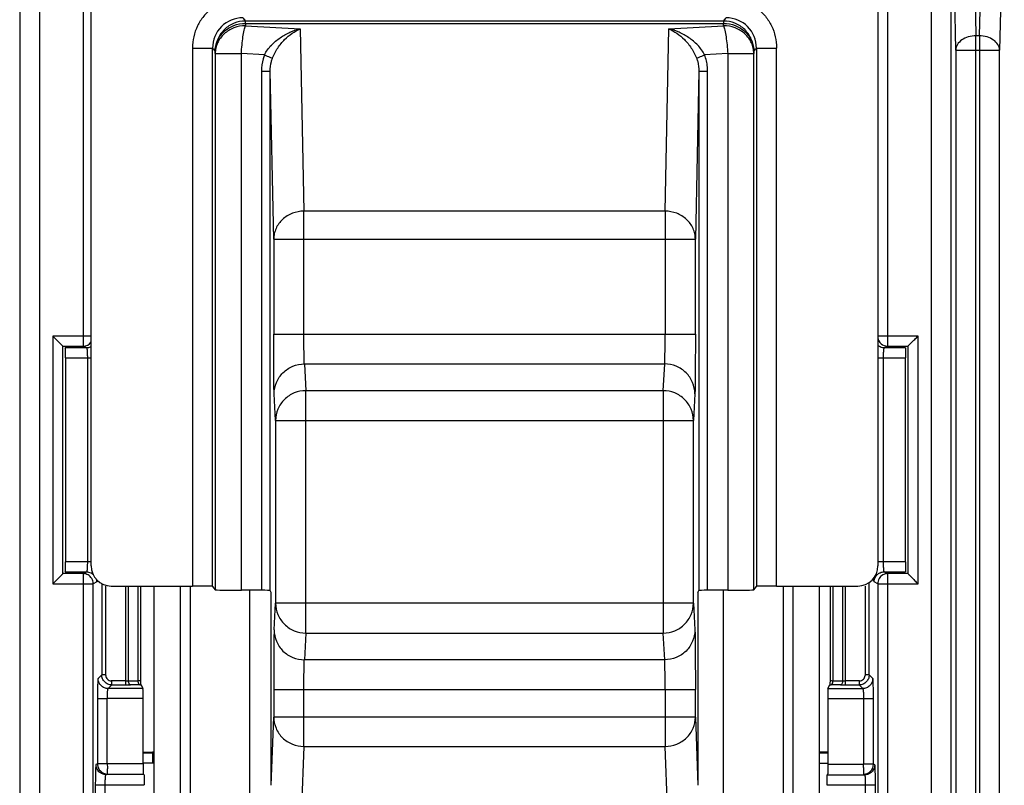
# Model space of a CAD drawing. Units: millimetres. Extents: x -41 to 420, y -458 to 297.
# Drawn here: x 185 to 192, y 183 to 189 of the extents above; entities that cross this region are included whole.
import ezdxf

# ---------------------------------------------------------------- set-up
doc = ezdxf.new("R2010")
doc.units = ezdxf.units.MM
doc.header["$LTSCALE"] = 23.1
doc.layers.get('0').update_dxf_attribs({"linetype": 'CONTINUOUS'})
doc.layers.add('INTF_1', color=7, linetype='CONTINUOUS')
doc.styles.get("Standard").update_dxf_attribs({"font": 'txt', "width": 0.8})
doc.dimstyles.new('DIMSTYLE_4', dxfattribs={"dimtxt": 2.5, "dimasz": 2.5, "dimexe": 1, "dimexo": 0, "dimtad": 1, "dimlfac": 7.017544, "dimtxsty": 'STANDARD', "dimblk": '_FILLED', "dimblk1": '_FILLED', "dimblk2": '_FILLED', "dimcen": 0.09, "dimazin": 2, "dimtp": 0.5, "dimtm": 0.5, "dimtfac": 1, "dimtofl": 0, "dimtmove": 0, "dimatfit": 3, "dimldrblk": '_FILLED', "dimfxl": 1, "dimtolj": 1, "dimarcsym": 0})

# ---------------------------------------------------------------- blocks, each defined once
blk = doc.blocks.new('_FILLED')
at = {"color": 0, "linetype": 'BYBLOCK'}
blk.add_solid([(0, 0), (-1, 0.166), (-1, -0.166)], dxfattribs=at)
blk = doc.blocks.new('*D27')
at = {"color": 2, "linetype": 'CONTINUOUS'}
for p, q in [((188.9342, 198.584), (208.5484, 198.584)), ((207.5484, 198.584), (207.5484, 185.4028)), ((207.5484, 172.2215), (207.5484, 185.4028)), ((188.9342, 172.2215), (208.5484, 172.2215))]:
    blk.add_line(p, q, dxfattribs=at)
at = {"color": 2, "linetype": 'CONTINUOUS', "xscale": 2.5, "yscale": 2.5, "zscale": 2.5}
for p, rotation in [((207.5484, 198.584), 90), ((207.5484, 172.2215), 270)]:
    blk.add_blockref('_FILLED', p, dxfattribs=dict(at, rotation=rotation))

msp = doc.modelspace()

# ---------------------------------------------------------------- linework, layer by layer
at = {"layer": 'INTF_1', "color": 9, "linetype": 'CONTINUOUS'}
for p, q in [((185.1146, 178.9041), (185.1146, 191.5451)), ((191.4144, 191.5451), (191.4144, 178.9041)), ((184.9721, 191.4027), (184.9721, 179.0466)), ((191.5569, 179.0466), (191.5569, 191.4027)), ((191.7208, 189.3089), (191.7318, 188.6799)), ((191.756, 188.6799), (191.7725, 189.3089)), ((191.915, 189.2082), (191.8985, 188.5791)), ((185.4205, 189.1086), (185.4205, 186.4867)), ((191.1084, 186.4867), (191.1084, 189.1113)), ((191.5893, 188.5791), (191.5793, 189.1516)), ((186.5494, 188.8068), (186.5675, 188.7836)), ((186.5675, 188.7674), (186.5675, 188.7836)), ((189.9483, 188.7836), (186.5675, 188.7836)), ((186.5675, 188.7674), (186.568, 188.7509)), ((186.5675, 188.7674), (189.9483, 188.7674)), ((189.9478, 188.7509), (189.9483, 188.7674)), ((189.9483, 188.7836), (189.9664, 188.8068)), ((189.9483, 188.7836), (189.9483, 188.7674)), ((186.568, 188.7509), (186.9541, 188.729)), ((186.9541, 188.729), (186.9813, 187.4403)), ((189.5345, 187.4403), (189.5617, 188.729)), ((189.5617, 188.729), (189.9478, 188.7509)), ((191.7318, 169.8434), (191.7318, 188.6799)), ((191.756, 188.6799), (191.7318, 188.6799)), ((191.756, 188.6799), (191.756, 169.8434)), ((186.1932, 188.5931), (186.1932, 184.7913)), ((186.1932, 188.5931), (186.3357, 188.5931)), ((186.3537, 188.5699), (186.3357, 188.5931)), ((186.3357, 184.7888), (186.3357, 188.5931)), ((186.3543, 188.5534), (186.3537, 188.5699)), ((186.3543, 188.5534), (186.3543, 184.765)), ((186.3543, 188.5534), (186.5391, 188.5534)), ((186.5391, 184.7613), (186.5391, 188.5534)), ((186.7019, 188.5442), (186.5391, 188.5534)), ((189.9767, 188.5534), (189.8139, 188.5442)), ((189.9767, 188.5534), (189.9767, 184.7613)), ((189.9767, 188.5534), (190.1615, 188.5534)), ((190.1621, 188.5699), (190.1615, 188.5534)), ((190.1615, 184.765), (190.1615, 188.5534)), ((190.1801, 188.5931), (190.1621, 188.5699)), ((190.1801, 188.5931), (190.1801, 184.7888)), ((190.1801, 188.5931), (190.3226, 188.5931)), ((190.3226, 184.7913), (190.3226, 188.5931)), ((191.5893, 188.5791), (191.5893, 169.9858)), ((191.5893, 188.5791), (191.8985, 188.5791)), ((191.8985, 169.9858), (191.8985, 188.5791)), ((186.6809, 188.4295), (186.6809, 184.761)), ((186.6809, 188.4295), (186.7425, 188.4295)), ((186.7675, 187.2428), (186.7425, 188.4295)), ((186.7425, 184.7598), (186.7425, 188.4295)), ((189.7733, 188.4295), (189.7483, 187.2428)), ((189.7733, 188.4295), (189.7733, 184.7598)), ((189.7733, 188.4295), (189.8349, 188.4295)), ((189.8349, 184.761), (189.8349, 188.4295)), ((186.9813, 186.5715), (186.9813, 187.4403)), ((189.5345, 187.4403), (186.9813, 187.4403)), ((189.5345, 187.4403), (189.5345, 186.5715)), ((186.7675, 187.2428), (186.7675, 186.5715)), ((186.7675, 187.2428), (189.7483, 187.2428)), ((189.7483, 186.5715), (189.7483, 187.2428)), ((185.2068, 186.5579), (185.2068, 184.8077)), ((185.4768, 186.5579), (185.2068, 186.5579)), ((186.7675, 186.5715), (189.7483, 186.5715)), ((191.3222, 186.5579), (191.0372, 186.5579)), ((191.3222, 184.8077), (191.3222, 186.5579)), ((185.278, 186.4867), (185.4205, 186.4867)), ((185.4455, 186.4742), (185.2943, 186.4742)), ((185.4455, 186.4742), (185.4205, 186.4867)), ((191.1084, 186.4867), (191.0834, 186.4742)), ((191.2347, 186.4742), (191.0834, 186.4742)), ((191.1084, 186.4867), (191.2509, 186.4867)), ((185.2955, 186.403), (185.4768, 186.403)), ((185.4504, 186.403), (185.4504, 184.9626)), ((191.039, 186.403), (191.2335, 186.403)), ((191.0786, 184.9626), (191.0786, 186.403)), ((186.9844, 186.3604), (186.9948, 186.1717)), ((186.9844, 186.3604), (189.5314, 186.3604)), ((189.521, 186.1717), (189.5314, 186.3604)), ((186.7811, 185.9606), (186.7707, 186.1493)), ((186.9948, 184.4588), (186.9948, 186.1717)), ((189.521, 186.1717), (186.9948, 186.1717)), ((189.521, 186.1717), (189.521, 184.4588)), ((189.7451, 186.1493), (189.7347, 185.9606)), ((186.7811, 185.9606), (186.7811, 184.6699)), ((186.7811, 185.9606), (189.7347, 185.9606)), ((189.7347, 184.6699), (189.7347, 185.9606)), ((185.4768, 184.9626), (185.2955, 184.9626)), ((191.2335, 184.9626), (191.039, 184.9626)), ((185.4205, 184.8789), (185.278, 184.8789)), ((185.2943, 184.8914), (185.4455, 184.8914)), ((185.4205, 184.8789), (185.4455, 184.8914)), ((185.4205, 184.8789), (185.4205, 181.6989)), ((191.0834, 184.8914), (191.1084, 184.8789)), ((191.0834, 184.8914), (191.2347, 184.8914)), ((191.1084, 181.6989), (191.1084, 184.8789)), ((191.2509, 184.8789), (191.1084, 184.8789)), ((185.2068, 184.8077), (185.4917, 184.8077)), ((185.5166, 184.8201), (185.4917, 184.8077)), ((185.4917, 181.6989), (185.4917, 184.8077)), ((185.5518, 184.8084), (185.5518, 184.1633)), ((185.5803, 184.16), (185.5803, 184.7913)), ((185.719, 184.7913), (185.719, 184.0921)), ((185.7403, 184.1209), (185.7403, 184.7913)), ((185.8074, 184.7913), (185.8074, 184.1222)), ((186.1784, 182.9302), (186.1784, 184.7913)), ((190.3679, 184.7913), (190.3679, 182.9302)), ((190.7216, 184.1222), (190.7216, 184.7913)), ((190.7886, 184.7913), (190.7886, 184.1209)), ((190.81, 184.0921), (190.81, 184.7913)), ((190.9486, 184.7913), (190.9486, 184.16)), ((190.9771, 184.1633), (190.9771, 184.8164)), ((191.0372, 184.8077), (191.0123, 184.8201)), ((191.0372, 184.8077), (191.0372, 181.6989)), ((191.0372, 184.8077), (191.3222, 184.8077)), ((186.7707, 184.4812), (186.7811, 184.6699)), ((189.7347, 184.6699), (186.7811, 184.6699)), ((189.7347, 184.6699), (189.7451, 184.4812)), ((186.9948, 184.4588), (186.9844, 184.2701)), ((186.9948, 184.4588), (189.521, 184.4588)), ((189.5314, 184.2701), (189.521, 184.4588)), ((189.5314, 184.2701), (186.9844, 184.2701)), ((185.5266, 184.138), (185.5518, 184.1633)), ((185.5803, 184.1633), (185.5518, 184.1633)), ((185.719, 184.1205), (185.6198, 184.1205)), ((185.623, 184.0921), (185.623, 184.1205)), ((185.719, 184.1205), (185.7403, 184.1209)), ((185.7403, 184.1209), (185.8074, 184.1222)), ((185.8216, 184.0937), (185.7546, 184.0924)), ((190.7744, 184.0924), (190.7073, 184.0937)), ((190.7101, 184.1228), (190.7216, 184.1222)), ((190.7216, 184.1222), (190.7886, 184.1209)), ((190.7886, 184.1209), (190.81, 184.1205)), ((190.9091, 184.1205), (190.81, 184.1205)), ((190.9059, 184.1205), (190.9059, 184.0921)), ((190.9771, 184.1633), (190.9486, 184.1633)), ((190.9771, 184.1633), (191.0024, 184.138)), ((185.623, 184.0921), (185.5976, 184.0667)), ((185.8433, 184.0668), (185.5976, 184.0667)), ((185.623, 184.0921), (185.719, 184.0921)), ((186.7675, 184.059), (186.7675, 183.8656)), ((186.7675, 184.059), (189.7483, 184.059)), ((186.9813, 183.6575), (186.9813, 184.059)), ((189.5345, 184.059), (189.5345, 183.6575)), ((189.7483, 183.8656), (189.7483, 184.059)), ((190.6857, 184.0668), (190.9313, 184.0667)), ((190.81, 184.0921), (190.9059, 184.0921)), ((190.9313, 184.0667), (190.9059, 184.0921)), ((185.5216, 183.9954), (185.5916, 183.9954)), ((185.5216, 183.9938), (185.5216, 183.5345)), ((185.8445, 183.9956), (185.5916, 183.9954)), ((185.5916, 183.5345), (185.5916, 183.9954)), ((190.6845, 183.9956), (190.9374, 183.9954)), ((190.9374, 183.9954), (190.9374, 183.5329)), ((190.9374, 183.9954), (191.0073, 183.9954)), ((191.0073, 183.5329), (191.0073, 183.9937)), ((186.7496, 183.383), (186.7675, 183.8656)), ((189.7483, 183.8656), (186.7675, 183.8656)), ((189.7483, 183.8656), (189.7662, 183.383)), ((185.91, 183.6104), (185.8445, 183.6104)), ((185.91, 183.6179), (185.91, 183.5392)), ((186.9813, 183.6575), (186.9645, 183.2066)), ((186.9813, 183.6575), (189.5345, 183.6575)), ((189.5513, 183.2066), (189.5345, 183.6575)), ((190.6845, 183.6104), (190.6244, 183.6104)), ((185.91, 183.5392), (185.8445, 183.5392)), ((190.6244, 183.5392), (190.6845, 183.5392)), ((185.5216, 183.5345), (185.5117, 183.5296)), ((185.5216, 183.5345), (185.522, 183.5269)), ((185.8445, 183.5345), (185.5216, 183.5345)), ((185.5426, 183.4841), (185.5528, 183.4757)), ((190.6845, 183.5331), (190.9374, 183.5329)), ((191.0166, 183.5283), (191.0073, 183.5329)), ((185.8507, 183.4583), (185.5828, 183.4583)), ((190.6784, 183.457), (190.9455, 183.457)), ((185.5067, 183.387), (185.5067, 182.4875)), ((185.5067, 183.387), (185.8519, 183.387)), ((185.5767, 182.4875), (185.5767, 183.387)), ((190.6772, 183.3857), (191.0216, 183.3857)), ((190.9491, 183.3857), (190.9491, 182.4887)), ((191.0216, 182.4863), (191.0216, 183.3857))]:
    msp.add_line(p, q, dxfattribs=at)
at = {"layer": 'INTF_1', "color": 7, "linetype": 'CONTINUOUS'}
for p, q in [((185.4768, 184.9338), (185.4768, 190.4993)), ((191.039, 190.4993), (191.039, 184.9338)), ((185.6193, 184.7913), (186.1932, 184.7913)), ((185.9219, 183.0882), (185.9219, 184.7913)), ((186.1071, 184.7913), (186.1071, 183.0015)), ((190.3226, 184.7913), (190.8965, 184.7913)), ((190.4391, 183.0015), (190.4391, 184.7913)), ((190.6244, 184.7913), (190.6244, 183.0882)), ((186.3357, 184.7888), (186.3543, 184.765)), ((186.6809, 184.761), (186.5391, 184.7613)), ((186.5987, 182.3605), (186.5987, 184.7612)), ((186.7496, 184.7456), (186.7425, 184.7598)), ((186.7496, 183.383), (186.7496, 184.7456)), ((189.7662, 184.7456), (189.7733, 184.7598)), ((189.7662, 184.7456), (189.7662, 183.383)), ((189.9767, 184.7613), (189.8349, 184.761)), ((189.9475, 182.3605), (189.9475, 184.7612)), ((190.1615, 184.765), (190.1801, 184.7888)), ((185.8445, 183.6179), (185.91, 183.6179)), ((190.6845, 183.6179), (190.6244, 183.6179))]:
    msp.add_line(p, q, dxfattribs=at)
at = {"layer": 'INTF_1', "color": 6, "linetype": 'CONTINUOUS'}
for p, q in [((185.2068, 186.5579), (185.278, 186.4867)), ((185.278, 184.8789), (185.278, 186.4867)), ((191.2509, 186.4867), (191.2509, 184.8789)), ((185.2955, 186.403), (185.2955, 184.9626)), ((191.2335, 184.9626), (191.2335, 186.403)), ((185.8287, 184.1244), (185.8287, 184.7913)), ((190.7002, 184.7913), (190.7002, 184.1244)), ((185.8297, 184.0939), (185.8432, 184.0669)), ((190.6857, 184.0669), (190.6993, 184.0939)), ((185.8445, 183.5345), (185.8445, 183.9956)), ((190.6845, 183.9956), (190.6845, 183.5331)), ((191.0073, 183.5329), (190.9374, 183.5329))]:
    msp.add_line(p, q, dxfattribs=at)
at = {"layer": 'INTF_1', "color": 9, "linetype": 'CONTINUOUS'}
for centre, radius, start, end in [((186.5493, 188.5932), 0.2137, 89.98837, 180.01487), ((189.9665, 188.5932), 0.2137, 359.98513, 90.01167), ((186.5675, 188.5699), 0.2137, 178.01894, 179.9863), ((189.9483, 188.5699), 0.2137, 0.0137, 1.98106), ((191.1085, 186.558), 0.0713, 188.82115, 269.95), ((185.4204, 186.5581), 0.0714, 270.08399, 323.88596), ((185.7984, 185.2553), 1.1618, 271.14588, 271.54527), ((190.7306, 185.2553), 1.1618, 268.45473, 268.85412), ((185.7195, 185.9887), 1.8966, 269.98469, 270.72087), ((185.7241, 185.6201), 1.528, 270.72182, 271.14398), ((190.8096, 185.9563), 1.8643, 268.91642, 270.01138), ((185.91, 183.338), 0.2724, 87.50518, 89.99984), ((185.9101, 183.3529), 0.1863, 86.37247, 90.02239), ((189.1237, 183.5332), 3.5321, 179.97879, 180.55085), ((190.9361, 183.5329), 0.0713, 270.02, 359.98872), ((187.0134, 183.5352), 3.924, 359.61358, 359.96676)]:
    msp.add_arc(centre, radius, start, end, dxfattribs=at)
at = {"layer": 'INTF_1', "color": 7, "linetype": 'CONTINUOUS'}
for centre, radius, start, end in [((185.6193, 184.9338), 0.1424, 179.99564, 269.99564), ((190.8965, 184.9338), 0.1424, 270.00436, 0.00436), ((185.91, 183.3486), 0.2693, 87.47191, 89.99688)]:
    msp.add_arc(centre, radius, start, end, dxfattribs=at)
at = {"layer": 'INTF_1', "color": 6, "linetype": 'CONTINUOUS'}
msp.add_arc((185.5929, 183.5346), 0.0713, 186.1559, 225.06897, dxfattribs=at)
for centre, ratio, start_param, end_param in [((185.2943, 186.403), 0.017455, -1.570796, -0.017453), ((191.2347, 186.403), 0.017455, 0.017453, 1.570796), ((185.2943, 184.9626), 0.017455, -3.124139, -1.570796), ((191.2347, 184.9626), 0.017455, 1.570796, 3.124139), ((190.6784, 183.3857), 0.017463, 0.017456, 1.570796)]:
    msp.add_ellipse(centre, major_axis=(0, 0.0712), ratio=ratio, start_param=start_param, end_param=end_param, dxfattribs=at)
at = {"layer": 'INTF_1', "color": 7, "linetype": 'CONTINUOUS'}
for centre, major_axis, start_param, end_param in [((186.1932, 184.7888), (0.1425, 0), 0.013628, 1.570796), ((190.3226, 184.7888), (0.1425, 0), 1.570796, 3.127965), ((186.568, 184.765), (0.2137, 0), -3.127965, -1.70669), ((186.6713, 184.7597), (0.0712, 0), 0.008727, 1.434903), ((189.8445, 184.7597), (0.0712, 0), 1.70669, 3.132866), ((189.9478, 184.765), (0.2137, 0), -1.434903, -0.013628)]:
    msp.add_ellipse(centre, major_axis=major_axis, ratio=0.017455, start_param=start_param, end_param=end_param, dxfattribs=at)
at = {"layer": 'INTF_1', "color": 9, "linetype": 'CONTINUOUS'}
for points, knots in [([(186.3302, 188.8739), (186.309, 188.8573), (186.2702, 188.8193), (186.2265, 188.7506), (186.1993, 188.674), (186.1932, 188.62), (186.1932, 188.5931)], [0, 0, 0, 0, 0.249999, 0.5, 0.75, 1, 1, 1, 1]), ([(190.1856, 188.8739), (190.2068, 188.8573), (190.2456, 188.8193), (190.2893, 188.7506), (190.3165, 188.674), (190.3226, 188.62), (190.3226, 188.5931)], [0, 0, 0, 0, 0.25, 0.5, 0.75, 1, 1, 1, 1]), ([(186.3537, 188.5699), (186.3538, 188.5828), (186.3567, 188.6087), (186.3692, 188.646), (186.3892, 188.6803), (186.4251, 188.7205), (186.4846, 188.7571), (186.5398, 188.7673), (186.5675, 188.7674)], [0, 0, 0, 0, 0.120247, 0.241384, 0.36401, 0.488482, 0.741823, 1, 1, 1, 1]), ([(186.5675, 188.7836), (186.5403, 188.7836), (186.4853, 188.773), (186.4153, 188.7274), (186.3673, 188.659), (186.3548, 188.6044), (186.3539, 188.5773)], [0, 0, 0, 0, 0.249945, 0.499941, 0.749978, 1, 1, 1, 1]), ([(190.1619, 188.5773), (190.161, 188.6044), (190.1485, 188.659), (190.1005, 188.7274), (190.0305, 188.773), (189.9755, 188.7836), (189.9483, 188.7836)], [0, 0, 0, 0, 0.250023, 0.500059, 0.750055, 1, 1, 1, 1]), ([(189.9483, 188.7674), (189.976, 188.7673), (190.0312, 188.7571), (190.0907, 188.7205), (190.1266, 188.6803), (190.1466, 188.646), (190.1591, 188.6087), (190.162, 188.5828), (190.1621, 188.5699)], [0, 0, 0, 0, 0.258177, 0.511518, 0.63599, 0.758616, 0.879753, 1, 1, 1, 1]), ([(186.568, 188.7509), (186.5404, 188.7508), (186.4851, 188.7406), (186.4256, 188.704), (186.3897, 188.6638), (186.3697, 188.6295), (186.3573, 188.5922), (186.3544, 188.5663), (186.3543, 188.5534)], [0, 0, 0, 0, 0.258177, 0.511518, 0.63599, 0.758616, 0.879753, 1, 1, 1, 1]), ([(186.5391, 188.5534), (186.5402, 188.5742), (186.5432, 188.6139), (186.5497, 188.6691), (186.5565, 188.7095), (186.5629, 188.7357), (186.5662, 188.7463), (186.568, 188.7509)], [0, 0, 0, 0, 0.311473, 0.597173, 0.833028, 0.926045, 1, 1, 1, 1]), ([(186.7019, 188.5442), (186.7144, 188.5695), (186.7481, 188.615), (186.8114, 188.6677), (186.8808, 188.7061), (186.9297, 188.723), (186.9541, 188.729)], [0, 0, 0, 0, 0.263535, 0.519622, 0.765125, 1, 1, 1, 1]), ([(186.7582, 188.5194), (186.7677, 188.5454), (186.7929, 188.5931), (186.842, 188.6524), (186.8958, 188.698), (186.9347, 188.7204), (186.9541, 188.729)], [0, 0, 0, 0, 0.282861, 0.544404, 0.782825, 1, 1, 1, 1]), ([(189.8139, 188.5442), (189.8014, 188.5695), (189.7677, 188.615), (189.7043, 188.6677), (189.635, 188.7061), (189.5861, 188.723), (189.5617, 188.729)], [0, 0, 0, 0, 0.263526, 0.519615, 0.765119, 1, 1, 1, 1]), ([(189.5617, 188.729), (189.5811, 188.7204), (189.62, 188.698), (189.6738, 188.6524), (189.7229, 188.5931), (189.7481, 188.5454), (189.7576, 188.5194)], [0, 0, 0, 0, 0.217164, 0.455567, 0.717098, 1, 1, 1, 1]), ([(190.1615, 188.5534), (190.1614, 188.5663), (190.1585, 188.5922), (190.1461, 188.6295), (190.1261, 188.6638), (190.0902, 188.704), (190.0307, 188.7406), (189.9754, 188.7508), (189.9478, 188.7509)], [0, 0, 0, 0, 0.120247, 0.241384, 0.36401, 0.488481, 0.741823, 1, 1, 1, 1]), ([(189.9478, 188.7509), (189.9496, 188.7463), (189.9529, 188.7357), (189.9593, 188.7095), (189.9661, 188.6691), (189.9726, 188.6139), (189.9756, 188.5742), (189.9767, 188.5534)], [0, 0, 0, 0, 0.073955, 0.166972, 0.402827, 0.688527, 1, 1, 1, 1]), ([(191.7318, 188.6799), (191.7135, 188.6797), (191.6782, 188.6746), (191.6317, 188.6535), (191.5986, 188.6208), (191.5895, 188.5924), (191.5893, 188.5791)], [0, 0, 0, 0, 0.286864, 0.554763, 0.790739, 1, 1, 1, 1]), ([(191.8985, 188.5791), (191.8981, 188.5924), (191.8888, 188.6207), (191.8558, 188.6533), (191.8095, 188.6744), (191.7742, 188.6797), (191.756, 188.6799)], [0, 0, 0, 0, 0.209275, 0.44558, 0.71354, 1, 1, 1, 1]), ([(186.7019, 188.5442), (186.6984, 188.5351), (186.6861, 188.498), (186.6809, 188.4587), (186.6809, 188.4295)], [0, 0, 0, 0, 0.250377, 1, 1, 1, 1]), ([(186.7019, 188.5442), (186.7087, 188.5415), (186.7213, 188.5365), (186.738, 188.5294), (186.7492, 188.5244), (186.7554, 188.5212), (186.7574, 188.52), (186.7582, 188.5194)], [0, 0, 0, 0, 0.356813, 0.66179, 0.883603, 0.955906, 1, 1, 1, 1]), ([(186.7425, 188.4295), (186.7425, 188.4523), (186.7463, 188.4831), (186.7555, 188.5123), (186.7582, 188.5194)], [0, 0, 0, 0, 0.749071, 1, 1, 1, 1]), ([(189.7576, 188.5194), (189.7583, 188.52), (189.7604, 188.5212), (189.7666, 188.5244), (189.7778, 188.5294), (189.7945, 188.5365), (189.8071, 188.5415), (189.8139, 188.5442)], [0, 0, 0, 0, 0.044094, 0.116397, 0.33821, 0.643186, 1, 1, 1, 1]), ([(189.7576, 188.5194), (189.7603, 188.5123), (189.7695, 188.4831), (189.7733, 188.4523), (189.7733, 188.4295)], [0, 0, 0, 0, 0.250943, 1, 1, 1, 1]), ([(189.8349, 188.4295), (189.8349, 188.4392), (189.8332, 188.4782), (189.8244, 188.5169), (189.8139, 188.5442)], [0, 0, 0, 0, 0.250635, 1, 1, 1, 1]), ([(186.9813, 187.4403), (186.9536, 187.4402), (186.8983, 187.4301), (186.8387, 187.3935), (186.8028, 187.3533), (186.7828, 187.3189), (186.7704, 187.2816), (186.7676, 187.2557), (186.7675, 187.2428)], [0, 0, 0, 0, 0.258256, 0.511545, 0.635976, 0.758572, 0.879709, 1, 1, 1, 1]), ([(189.7483, 187.2428), (189.7482, 187.2557), (189.7454, 187.2816), (189.733, 187.3189), (189.713, 187.3533), (189.6771, 187.3935), (189.6175, 187.4301), (189.5622, 187.4402), (189.5345, 187.4403)], [0, 0, 0, 0, 0.120291, 0.241428, 0.364024, 0.488455, 0.741744, 1, 1, 1, 1]), ([(186.7707, 186.1493), (186.7703, 186.1554), (186.7699, 186.1718), (186.7693, 186.2024), (186.7688, 186.2445), (186.7682, 186.3195), (186.7677, 186.4296), (186.7675, 186.5222), (186.7675, 186.5715)], [0, 0, 0, 0, 0.04344, 0.116659, 0.217385, 0.342484, 0.649583, 1, 1, 1, 1]), ([(186.9844, 186.3604), (186.9841, 186.3634), (186.9837, 186.3716), (186.9831, 186.3869), (186.9826, 186.408), (186.9819, 186.4455), (186.9814, 186.5006), (186.9813, 186.5468), (186.9813, 186.5715)], [0, 0, 0, 0, 0.043509, 0.116753, 0.217483, 0.342572, 0.649632, 1, 1, 1, 1]), ([(189.5314, 186.3604), (189.5317, 186.3634), (189.5321, 186.3716), (189.5327, 186.3869), (189.5332, 186.408), (189.5339, 186.4455), (189.5344, 186.5006), (189.5345, 186.5468), (189.5345, 186.5715)], [0, 0, 0, 0, 0.043508, 0.11675, 0.217478, 0.342566, 0.649627, 1, 1, 1, 1]), ([(189.7483, 186.5715), (189.7483, 186.5222), (189.7481, 186.4296), (189.7476, 186.3195), (189.747, 186.2445), (189.7465, 186.2024), (189.7459, 186.1718), (189.7455, 186.1554), (189.7451, 186.1493)], [0, 0, 0, 0, 0.350417, 0.657516, 0.782615, 0.883341, 0.95656, 1, 1, 1, 1]), ([(185.4773, 186.482), (185.4747, 186.4807), (185.4646, 186.4764), (185.4536, 186.4742), (185.4455, 186.4742)], [0, 0, 0, 0, 0.261447, 1, 1, 1, 1]), ([(185.4455, 186.4742), (185.4461, 186.4741), (185.4467, 186.4715), (185.4476, 186.4676), (185.4483, 186.4608), (185.449, 186.4522), (185.4496, 186.4417), (185.4502, 186.4251), (185.4504, 186.4121), (185.4504, 186.403)], [0, 0, 0, 0, 0.027123, 0.088994, 0.183195, 0.305884, 0.453016, 0.620494, 1, 1, 1, 1]), ([(191.0834, 186.4742), (191.0796, 186.4742), (191.0631, 186.4759), (191.0473, 186.483), (191.0376, 186.491)], [0, 0, 0, 0, 0.236792, 1, 1, 1, 1]), ([(191.0786, 186.403), (191.0786, 186.4121), (191.0787, 186.4251), (191.0793, 186.4417), (191.0799, 186.4522), (191.0806, 186.4608), (191.0813, 186.4676), (191.0822, 186.4715), (191.0828, 186.4741), (191.0834, 186.4742)], [0, 0, 0, 0, 0.379506, 0.546984, 0.694116, 0.816805, 0.911006, 0.972877, 1, 1, 1, 1]), ([(186.7707, 186.1493), (186.7707, 186.1767), (186.7819, 186.2323), (186.8296, 186.3025), (186.9006, 186.3494), (186.9566, 186.3604), (186.9844, 186.3604)], [0, 0, 0, 0, 0.248528, 0.497986, 0.748623, 1, 1, 1, 1]), ([(189.7451, 186.1493), (189.7451, 186.1767), (189.7338, 186.2323), (189.6862, 186.3025), (189.6152, 186.3494), (189.5591, 186.3604), (189.5314, 186.3604)], [0, 0, 0, 0, 0.248528, 0.497986, 0.748623, 1, 1, 1, 1]), ([(186.9948, 186.1717), (186.967, 186.1717), (186.911, 186.1607), (186.84, 186.1138), (186.7923, 186.0436), (186.7811, 185.988), (186.7811, 185.9606)], [0, 0, 0, 0, 0.251377, 0.502014, 0.751472, 1, 1, 1, 1]), ([(189.7347, 185.9606), (189.7347, 185.988), (189.7234, 186.0436), (189.6758, 186.1138), (189.6048, 186.1607), (189.5487, 186.1717), (189.521, 186.1717)], [0, 0, 0, 0, 0.248528, 0.497986, 0.748623, 1, 1, 1, 1]), ([(185.4504, 184.9626), (185.4504, 184.9535), (185.4502, 184.9405), (185.4496, 184.9239), (185.449, 184.9134), (185.4483, 184.9048), (185.4476, 184.898), (185.4467, 184.8941), (185.4461, 184.8915), (185.4455, 184.8914)], [0, 0, 0, 0, 0.379506, 0.546984, 0.694116, 0.816805, 0.911006, 0.972877, 1, 1, 1, 1]), ([(191.0834, 184.8914), (191.0828, 184.8915), (191.0822, 184.8941), (191.0813, 184.898), (191.0806, 184.9048), (191.0799, 184.9134), (191.0793, 184.9239), (191.0787, 184.9405), (191.0786, 184.9535), (191.0786, 184.9626)], [0, 0, 0, 0, 0.027123, 0.088994, 0.183195, 0.305884, 0.453016, 0.620494, 1, 1, 1, 1]), ([(185.4813, 184.8447), (185.4751, 184.855), (185.457, 184.8726), (185.4326, 184.8789), (185.4205, 184.8789)], [0, 0, 0, 0, 0.500087, 1, 1, 1, 1]), ([(185.4455, 184.8914), (185.4496, 184.8914), (185.4666, 184.8896), (185.4831, 184.8819), (185.4929, 184.8733)], [0, 0, 0, 0, 0.236918, 1, 1, 1, 1]), ([(191.0122, 184.8201), (191.0122, 184.8319), (191.0174, 184.8502), (191.0315, 184.8702), (191.0416, 184.878), (191.047, 184.8811)], [0, 0, 0, 0, 0.485617, 0.742786, 1, 1, 1, 1]), ([(191.1084, 184.8789), (191.0961, 184.8789), (191.0711, 184.8723), (191.0529, 184.8539), (191.0468, 184.8433)], [0, 0, 0, 0, 0.499913, 1, 1, 1, 1]), ([(191.047, 184.8811), (191.0499, 184.8828), (191.0612, 184.8884), (191.0741, 184.8914), (191.0834, 184.8914)], [0, 0, 0, 0, 0.261613, 1, 1, 1, 1]), ([(185.5129, 184.8422), (185.5136, 184.8404), (185.5157, 184.8332), (185.5167, 184.8257), (185.5167, 184.8201)], [0, 0, 0, 0, 0.260013, 1, 1, 1, 1]), ([(185.5184, 184.8296), (185.5182, 184.8273), (185.5176, 184.8243), (185.5173, 184.8208), (185.5166, 184.8201)], [0, 0, 0, 0, 0.696469, 1, 1, 1, 1]), ([(191.0123, 184.8201), (191.0118, 184.8206), (191.0115, 184.8231), (191.0107, 184.8278), (191.0101, 184.8355), (191.0097, 184.8416), (191.0095, 184.8451)], [0, 0, 0, 0, 0.087395, 0.278376, 0.580663, 1, 1, 1, 1]), ([(186.7811, 184.6699), (186.7811, 184.6425), (186.7923, 184.5869), (186.84, 184.5167), (186.911, 184.4698), (186.967, 184.4588), (186.9948, 184.4588)], [0, 0, 0, 0, 0.248528, 0.497986, 0.748623, 1, 1, 1, 1]), ([(189.521, 184.4588), (189.5487, 184.4588), (189.6048, 184.4698), (189.6758, 184.5167), (189.7234, 184.5869), (189.7347, 184.6425), (189.7347, 184.6699)], [0, 0, 0, 0, 0.251377, 0.502014, 0.751472, 1, 1, 1, 1]), ([(186.7707, 184.4812), (186.7703, 184.4751), (186.7699, 184.4587), (186.7693, 184.4281), (186.7688, 184.386), (186.7682, 184.311), (186.7677, 184.2009), (186.7675, 184.1083), (186.7675, 184.059)], [0, 0, 0, 0, 0.04344, 0.116659, 0.217385, 0.342484, 0.649583, 1, 1, 1, 1]), ([(186.7707, 184.4812), (186.7707, 184.4538), (186.7819, 184.3982), (186.8296, 184.328), (186.9006, 184.2811), (186.9566, 184.2701), (186.9844, 184.2701)], [0, 0, 0, 0, 0.248528, 0.497986, 0.748623, 1, 1, 1, 1]), ([(189.7451, 184.4812), (189.7451, 184.4538), (189.7338, 184.3982), (189.6862, 184.328), (189.6152, 184.2811), (189.5591, 184.2701), (189.5314, 184.2701)], [0, 0, 0, 0, 0.248528, 0.497986, 0.748623, 1, 1, 1, 1]), ([(189.7451, 184.4812), (189.7455, 184.4751), (189.7459, 184.4587), (189.7465, 184.4281), (189.747, 184.386), (189.7476, 184.311), (189.7481, 184.2009), (189.7483, 184.1083), (189.7483, 184.059)], [0, 0, 0, 0, 0.04344, 0.116659, 0.217385, 0.342484, 0.649583, 1, 1, 1, 1]), ([(186.9813, 184.059), (186.9813, 184.0836), (186.9814, 184.1299), (186.9819, 184.185), (186.9826, 184.2225), (186.9831, 184.2435), (186.9837, 184.2588), (186.9841, 184.2671), (186.9844, 184.2701)], [0, 0, 0, 0, 0.350368, 0.657428, 0.782517, 0.883247, 0.956491, 1, 1, 1, 1]), ([(189.5345, 184.059), (189.5345, 184.0836), (189.5344, 184.1299), (189.5339, 184.185), (189.5332, 184.2225), (189.5327, 184.2435), (189.5321, 184.2588), (189.5317, 184.2671), (189.5314, 184.2701)], [0, 0, 0, 0, 0.350373, 0.657434, 0.782522, 0.88325, 0.956492, 1, 1, 1, 1]), ([(185.5266, 184.138), (185.5263, 184.1377), (185.526, 184.1365), (185.5252, 184.1326), (185.5245, 184.1247), (185.5237, 184.1116), (185.523, 184.0939), (185.5224, 184.0723), (185.5218, 184.0385), (185.5216, 184.012), (185.5216, 183.9938)], [0, 0, 0, 0, 0.008592, 0.02492, 0.08216, 0.173535, 0.297738, 0.449192, 0.621825, 1, 1, 1, 1]), ([(185.5976, 184.0667), (185.5887, 184.0667), (185.5702, 184.0707), (185.5458, 184.086), (185.5305, 184.1104), (185.5264, 184.1289), (185.5264, 184.1379)], [0, 0, 0, 0, 0.242429, 0.500002, 0.757569, 1, 1, 1, 1]), ([(185.623, 184.0921), (185.6137, 184.0921), (185.595, 184.0959), (185.5717, 184.1119), (185.5557, 184.1352), (185.5518, 184.1539), (185.5518, 184.1633)], [0, 0, 0, 0, 0.253064, 0.5, 0.746936, 1, 1, 1, 1]), ([(185.5803, 184.16), (185.5815, 184.1502), (185.5899, 184.1301), (185.61, 184.1217), (185.6198, 184.1205)], [0, 0, 0, 0, 0.5, 1, 1, 1, 1]), ([(185.7546, 184.0924), (185.7534, 184.0925), (185.7472, 184.0948), (185.744, 184.1015), (185.7425, 184.1065)], [0, 0, 0, 0, 0.183832, 1, 1, 1, 1]), ([(185.8074, 184.1222), (185.8094, 184.1223), (185.8158, 184.1226), (185.8221, 184.1229), (185.8263, 184.1236)], [0, 0, 0, 0, 0.329091, 1, 1, 1, 1]), ([(185.8074, 184.1222), (185.8074, 184.1177), (185.8086, 184.1093), (185.8119, 184.1011), (185.8144, 184.0981)], [0, 0, 0, 0, 0.535237, 1, 1, 1, 1]), ([(185.8144, 184.0981), (185.815, 184.0975), (185.8169, 184.0954), (185.8196, 184.0939), (185.8216, 184.0937)], [0, 0, 0, 0, 0.296718, 1, 1, 1, 1]), ([(185.8263, 184.1236), (185.8269, 184.1237), (185.8275, 184.1238), (185.8288, 184.1242), (185.8287, 184.1244)], [0, 0, 0, 0, 0.730042, 1, 1, 1, 1]), ([(190.7002, 184.1244), (190.7002, 184.1242), (190.7014, 184.1238), (190.7029, 184.1235), (190.7063, 184.1231), (190.7087, 184.1229), (190.7101, 184.1228)], [0, 0, 0, 0, 0.071138, 0.263683, 0.57616, 1, 1, 1, 1]), ([(190.7073, 184.0937), (190.7085, 184.0938), (190.7148, 184.0962), (190.7179, 184.1029), (190.7194, 184.1079)], [0, 0, 0, 0, 0.183832, 1, 1, 1, 1]), ([(190.7886, 184.1209), (190.7886, 184.1174), (190.7877, 184.1105), (190.7848, 184.1001), (190.7788, 184.0927), (190.7744, 184.0924)], [0, 0, 0, 0, 0.310847, 0.608051, 1, 1, 1, 1]), ([(190.9771, 184.1633), (190.9771, 184.1539), (190.9732, 184.1352), (190.9573, 184.1119), (190.934, 184.0959), (190.9153, 184.0921), (190.9059, 184.0921)], [0, 0, 0, 0, 0.253064, 0.5, 0.746936, 1, 1, 1, 1]), ([(190.9091, 184.1205), (190.919, 184.1217), (190.9341, 184.1281), (190.9454, 184.1451), (190.9479, 184.155), (190.9486, 184.16)], [0, 0, 0, 0, 0.496581, 0.747846, 1, 1, 1, 1]), ([(191.0025, 184.1379), (191.0025, 184.1289), (190.9985, 184.1104), (190.9832, 184.086), (190.9588, 184.0707), (190.9403, 184.0667), (190.9313, 184.0667)], [0, 0, 0, 0, 0.242431, 0.499998, 0.757571, 1, 1, 1, 1]), ([(191.0073, 183.9937), (191.0073, 184.012), (191.0072, 184.0385), (191.0066, 184.0723), (191.006, 184.0939), (191.0053, 184.1116), (191.0045, 184.1246), (191.0038, 184.1326), (191.003, 184.1365), (191.0027, 184.1377), (191.0024, 184.138)], [0, 0, 0, 0, 0.378174, 0.550809, 0.702266, 0.826466, 0.91783, 0.975064, 0.991397, 1, 1, 1, 1]), ([(185.5916, 183.9954), (185.5916, 184.0044), (185.5918, 184.0174), (185.5926, 184.0338), (185.5933, 184.0442), (185.5942, 184.0528), (185.5951, 184.0597), (185.5961, 184.0638), (185.5969, 184.0664), (185.5976, 184.0667)], [0, 0, 0, 0, 0.374561, 0.540425, 0.686687, 0.809384, 0.904635, 0.968826, 1, 1, 1, 1]), ([(190.9313, 184.0667), (190.932, 184.0664), (190.9329, 184.0638), (190.9339, 184.0597), (190.9348, 184.0528), (190.9357, 184.0442), (190.9364, 184.0338), (190.9372, 184.0174), (190.9374, 184.0044), (190.9374, 183.9954)], [0, 0, 0, 0, 0.031174, 0.095365, 0.190616, 0.313313, 0.459575, 0.625439, 1, 1, 1, 1]), ([(186.7675, 183.8656), (186.7676, 183.8385), (186.7789, 183.7836), (186.8267, 183.7145), (186.8977, 183.6684), (186.9535, 183.6576), (186.9813, 183.6575)], [0, 0, 0, 0, 0.246825, 0.495618, 0.746976, 1, 1, 1, 1]), ([(189.5345, 183.6575), (189.5623, 183.6576), (189.6181, 183.6684), (189.6891, 183.7145), (189.7369, 183.7836), (189.7482, 183.8385), (189.7483, 183.8656)], [0, 0, 0, 0, 0.253024, 0.504382, 0.753175, 1, 1, 1, 1]), ([(185.5117, 183.5296), (185.5114, 183.5293), (185.5111, 183.5282), (185.5106, 183.5261), (185.5102, 183.5227), (185.5095, 183.5158), (185.5088, 183.504), (185.5081, 183.4866), (185.5075, 183.4653), (185.5069, 183.4316), (185.5067, 183.4052), (185.5067, 183.387)], [0, 0, 0, 0, 0.007647, 0.023065, 0.046712, 0.078836, 0.169281, 0.293156, 0.444895, 0.618435, 1, 1, 1, 1]), ([(185.5828, 183.4583), (185.5738, 183.4583), (185.5553, 183.4623), (185.5309, 183.4776), (185.5156, 183.502), (185.5116, 183.5205), (185.5116, 183.5295)], [0, 0, 0, 0, 0.242396, 0.499926, 0.757501, 1, 1, 1, 1]), ([(185.5928, 183.4633), (185.5926, 183.4635), (185.5927, 183.4645), (185.5924, 183.4663), (185.5924, 183.4695), (185.5922, 183.4736), (185.5921, 183.4788), (185.5919, 183.4874), (185.5918, 183.4944), (185.5918, 183.4993)], [0, 0, 0, 0, 0.021682, 0.07585, 0.161446, 0.277241, 0.421711, 0.59225, 1, 1, 1, 1]), ([(190.9373, 183.5087), (190.9372, 183.5024), (190.9372, 183.4935), (190.937, 183.4822), (190.9369, 183.4754), (190.9366, 183.4699), (190.9366, 183.4657), (190.9362, 183.4633), (190.9363, 183.4619), (190.9361, 183.4617)], [0, 0, 0, 0, 0.399416, 0.570752, 0.717094, 0.835486, 0.923172, 0.978368, 1, 1, 1, 1]), ([(191.0167, 183.5282), (191.0167, 183.5192), (191.0127, 183.5007), (190.9974, 183.4763), (190.973, 183.461), (190.9545, 183.457), (190.9455, 183.457)], [0, 0, 0, 0, 0.242495, 0.500074, 0.757609, 1, 1, 1, 1]), ([(191.0216, 183.3857), (191.0216, 183.4039), (191.0214, 183.4303), (191.0208, 183.4639), (191.0202, 183.4853), (191.0195, 183.5027), (191.0188, 183.5145), (191.0181, 183.5214), (191.0177, 183.5248), (191.0172, 183.5269), (191.0169, 183.528), (191.0166, 183.5283)], [0, 0, 0, 0, 0.381362, 0.554865, 0.706626, 0.830563, 0.921089, 0.953248, 0.976921, 0.992354, 1, 1, 1, 1]), ([(185.5767, 183.387), (185.5767, 183.3961), (185.5769, 183.4092), (185.5776, 183.4258), (185.5784, 183.4362), (185.5792, 183.4448), (185.5802, 183.4517), (185.5812, 183.4556), (185.5821, 183.4581), (185.5828, 183.4583)], [0, 0, 0, 0, 0.378215, 0.545181, 0.691939, 0.814437, 0.908712, 0.971105, 1, 1, 1, 1]), ([(190.9455, 183.457), (190.9461, 183.4568), (190.9463, 183.4541), (190.9471, 183.4504), (190.9476, 183.4435), (190.9481, 183.4349), (190.9486, 183.4245), (190.949, 183.4079), (190.9491, 183.3948), (190.9491, 183.3857)], [0, 0, 0, 0, 0.025646, 0.087111, 0.181263, 0.304113, 0.451553, 0.619448, 1, 1, 1, 1])]:
    msp.add_open_spline(points, degree=3, knots=knots, dxfattribs=at)
at = {"layer": 'INTF_1', "color": 6, "linetype": 'CONTINUOUS'}
for points, knots in [([(191.2512, 186.4867), (191.2512, 186.487), (191.2522, 186.4877), (191.2534, 186.4893), (191.256, 186.4917), (191.259, 186.4948), (191.2628, 186.4986), (191.2687, 186.5045), (191.277, 186.5127), (191.2875, 186.5233), (191.3027, 186.5385), (191.3143, 186.5501), (191.3222, 186.5579)], [0, 0, 0, 0, 0.008517, 0.030754, 0.065025, 0.10963, 0.162953, 0.223436, 0.359779, 0.509927, 0.669166, 1, 1, 1, 1]), ([(185.2778, 184.8789), (185.2778, 184.8786), (185.2767, 184.8779), (185.2755, 184.8763), (185.273, 184.8739), (185.2699, 184.8708), (185.2662, 184.867), (185.2602, 184.8611), (185.252, 184.8529), (185.2414, 184.8423), (185.2263, 184.8271), (185.2146, 184.8155), (185.2068, 184.8077)], [0, 0, 0, 0, 0.008517, 0.030754, 0.065025, 0.10963, 0.162953, 0.223436, 0.359779, 0.509927, 0.669166, 1, 1, 1, 1]), ([(191.2509, 184.8792), (191.2509, 184.8789), (191.2519, 184.8782), (191.2531, 184.8766), (191.2556, 184.8743), (191.2586, 184.8712), (191.2624, 184.8674), (191.2683, 184.8615), (191.2766, 184.8532), (191.2872, 184.8426), (191.3025, 184.8273), (191.3142, 184.8156), (191.3222, 184.8077)], [0, 0, 0, 0, 0.008287, 0.029946, 0.06349, 0.107406, 0.160181, 0.220302, 0.356606, 0.507251, 0.667277, 1, 1, 1, 1]), ([(185.8297, 184.0939), (185.8296, 184.0942), (185.8296, 184.0954), (185.8294, 184.0974), (185.8293, 184.1006), (185.8291, 184.1061), (185.8289, 184.1142), (185.8288, 184.1209), (185.8287, 184.1244)], [0, 0, 0, 0, 0.032529, 0.105273, 0.210337, 0.340511, 0.652226, 1, 1, 1, 1]), ([(190.7002, 184.1244), (190.7002, 184.1209), (190.7, 184.1142), (190.6999, 184.1061), (190.6997, 184.1006), (190.6996, 184.0974), (190.6994, 184.0954), (190.6994, 184.0942), (190.6993, 184.0939)], [0, 0, 0, 0, 0.347776, 0.659497, 0.789666, 0.894729, 0.967472, 1, 1, 1, 1]), ([(185.8445, 183.9956), (185.8445, 184.0047), (185.8444, 184.0179), (185.8443, 184.0347), (185.8441, 184.0454), (185.8439, 184.0541), (185.8438, 184.0606), (185.8434, 184.0645), (185.8435, 184.0664), (185.8432, 184.0669)], [0, 0, 0, 0, 0.382218, 0.556077, 0.708097, 0.831998, 0.922041, 0.977311, 1, 1, 1, 1]), ([(190.6857, 184.0669), (190.6855, 184.0664), (190.6855, 184.0645), (190.6851, 184.0606), (190.685, 184.0541), (190.6848, 184.0454), (190.6847, 184.0347), (190.6845, 184.0179), (190.6845, 184.0047), (190.6845, 183.9956)], [0, 0, 0, 0, 0.022689, 0.077959, 0.168002, 0.291903, 0.443923, 0.617782, 1, 1, 1, 1]), ([(185.8445, 183.5345), (185.8445, 183.5256), (185.8445, 183.5125), (185.8447, 183.4959), (185.8448, 183.4852), (185.845, 183.4765), (185.8451, 183.4705), (185.8453, 183.4669), (185.8454, 183.4651), (185.8456, 183.464), (185.8456, 183.4634), (185.8457, 183.4633)], [0, 0, 0, 0, 0.3779, 0.549731, 0.700354, 0.824688, 0.918012, 0.952031, 0.977216, 0.993278, 1, 1, 1, 1]), ([(190.6845, 183.5331), (190.6845, 183.524), (190.6844, 183.5108), (190.6843, 183.494), (190.6841, 183.4833), (190.684, 183.4745), (190.6838, 183.4687), (190.6837, 183.4652), (190.6834, 183.4634), (190.6836, 183.4622), (190.6832, 183.4618)], [0, 0, 0, 0, 0.382009, 0.555623, 0.707367, 0.831485, 0.922653, 0.955102, 0.978792, 1, 1, 1, 1]), ([(185.8507, 183.4583), (185.8508, 183.4582), (185.8508, 183.4576), (185.851, 183.4565), (185.8511, 183.4547), (185.8512, 183.4511), (185.8514, 183.4451), (185.8516, 183.4364), (185.8517, 183.4258), (185.8519, 183.4091), (185.8519, 183.396), (185.8519, 183.387)], [0, 0, 0, 0, 0.006676, 0.022616, 0.047642, 0.081496, 0.174595, 0.298733, 0.449409, 0.621664, 1, 1, 1, 1])]:
    msp.add_open_spline(points, degree=3, knots=knots, dxfattribs=at)
at = {"layer": 'INTF_1', "color": 9, "linetype": 'CONTINUOUS'}
for points in [[(185.4917, 184.8077), (185.4917, 184.8205), (185.488, 184.8337), (185.4813, 184.8447)], [(191.0468, 184.8433), (191.0406, 184.8326), (191.0372, 184.8199), (191.0372, 184.8077)], [(185.7425, 184.1065), (185.7411, 184.1112), (185.7404, 184.116), (185.7403, 184.1209)], [(190.7194, 184.1079), (190.7208, 184.1125), (190.7215, 184.1174), (190.7216, 184.1222)], [(185.5528, 183.4757), (185.5605, 183.4704), (185.5695, 183.4666), (185.5787, 183.4647)]]:
    msp.add_open_spline(points, degree=3, dxfattribs=at)

# ---------------------------------------------------------------- dimensions: what is measured, and where the dimension line sits
at = {"color": 2, "linetype": 'CONTINUOUS'}
dim = msp.add_linear_dim(base=(207.5484, 172.2215), p1=(188.9342, 198.584), p2=(188.9342, 172.2215), angle=270, dimstyle='DIMSTYLE_4', dxfattribs=at)
dim.commit()
dim.dimension.update_dxf_attribs({"geometry": '*D27', "text_midpoint": (207.5484, 182.4028), "dimtype": 160})

doc.saveas('drawing.dxf')
